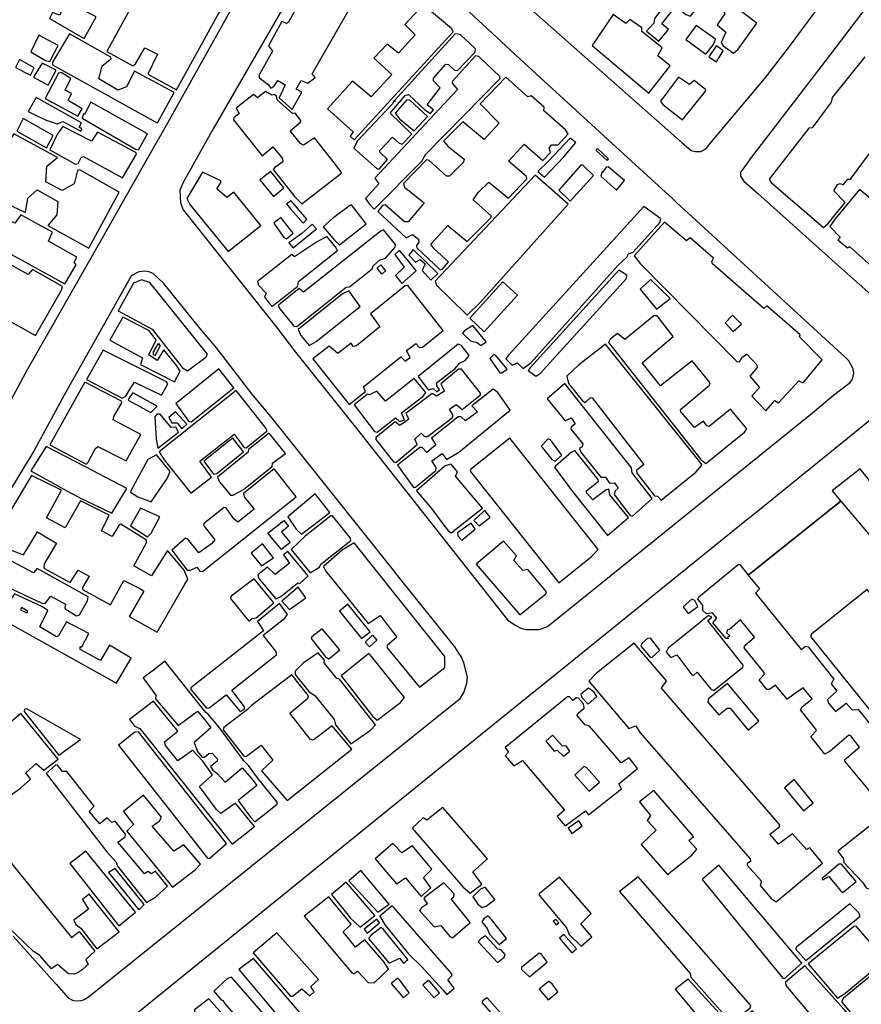
# Model space of a CAD drawing. Extents: x 178295 to 179263, y 1675383 to 1677047.
# Drawn here: x 178386 to 178561, y 1675590 to 1675795 of the extents above; entities that cross this region are included whole.
import ezdxf

# ---------------------------------------------------------------- set-up
doc = ezdxf.new("R2010")
doc.units = 0
doc.header["$MEASUREMENT"] = 0
doc.layers.add('V-EDIFICACAO', color=2, linetype='CONTINUOUS')
doc.layers.add('V-QUADRA', color=7, linetype='CONTINUOUS')

msp = doc.modelspace()

# ---------------------------------------------------------------- linework, layer by layer
at = {"layer": 'V-EDIFICACAO'}
for points in [[(178420.17, 1675797.01), (178416.75, 1675798.73), (178418.6, 1675802.25), (178413.02, 1675805.34), (178403.69, 1675788.26), (178409.15, 1675785.29), (178409.7, 1675785.68), (178411.64, 1675789.06), (178414.29, 1675787.75), (178412.22, 1675783.57), (178418.22, 1675780.31), (178427.51, 1675797.01), (178427.13, 1675797.49), (178422.24, 1675800.17), (178421.92, 1675800.07), (178420.17, 1675797.01)], [(178517.89, 1675795.16), (178517.8, 1675794.2), (178516.23, 1675792.54), (178518.85, 1675790.43), (178520.83, 1675792.89), (178519.43, 1675794.01), (178522.33, 1675797.74), (178524.47, 1675795.99), (178525.43, 1675795.67), (178527.98, 1675798.86), (178528.4, 1675799.85), (178524.98, 1675802.66), (178523.93, 1675803.08), (178517.89, 1675795.16)], [(178395.46, 1675798.77), (178393.83, 1675795.86), (178392.36, 1675796.43), (178391.75, 1675795.16), (178399, 1675791.01), (178401.46, 1675795.48), (178400.34, 1675796.09)], [(178532.36, 1675799.47), (178531.24, 1675797.62), (178532.23, 1675796.95), (178532.58, 1675796.15), (178530.98, 1675793.85), (178532.8, 1675792.28), (178531.81, 1675790.15), (178532.23, 1675789.44), (178534.4, 1675787.91), (178535.33, 1675788.74), (178539.25, 1675794.2), (178532.36, 1675799.47)], [(178458.86, 1675778.84), (178454.97, 1675782.07), (178449.73, 1675776.32), (178455.06, 1675771.5), (178454.42, 1675770.6), (178455.31, 1675769.88), (178475.91, 1675792.38), (178475.66, 1675792.99), (178469.65, 1675798.03), (178465.85, 1675793.91), (178468.03, 1675791.77), (178464.51, 1675787.91), (178462.18, 1675789.83), (178459.41, 1675786.86), (178463.14, 1675783.5), (178458.86, 1675778.84)], [(178515.24, 1675792.41), (178515.28, 1675793.21), (178512.79, 1675794.93), (178511.96, 1675794.14), (178509.27, 1675795.99), (178504.93, 1675789.51), (178516.74, 1675779.58), (178521.15, 1675785.29), (178518.63, 1675787.37), (178519.49, 1675789.03), (178515.24, 1675792.41)], [(178526.61, 1675793.72), (178524.47, 1675790.78), (178528.59, 1675787.75), (178530.22, 1675789.76), (178530.66, 1675790.85), (178526.61, 1675793.72)], [(178387.86, 1675788.23), (178390.89, 1675786.38), (178391.79, 1675786.19), (178393.57, 1675789.51), (178389.52, 1675791.65)], [(178414.08, 1675773.5), (178414.29, 1675773.38), (178417.74, 1675779.71), (178409.47, 1675784.14), (178407.78, 1675780.92), (178406.03, 1675780.22), (178402.03, 1675782.55), (178402.7, 1675785.26), (178404.62, 1675786.76), (178404.56, 1675787.08), (178395.9, 1675791.97), (178392.39, 1675786.06), (178392.39, 1675785.52)], [(178455.89, 1675769.58), (178455.22, 1675768.15), (178460.11, 1675763.84), (178460.59, 1675763.84), (178462.25, 1675765.75), (178460.65, 1675767.25), (178460.65, 1675767.61), (178463.3, 1675770.41), (178464.67, 1675769.14), (178465.28, 1675768.98), (178467.29, 1675771.02), (178462.82, 1675775.4), (178465.95, 1675779.13), (178466.62, 1675779.32), (178470.04, 1675776.13), (178471.18, 1675775.36), (178471.82, 1675776.12), (178470.48, 1675777.15), (178473.23, 1675780.7), (178471.82, 1675782.16), (178471.82, 1675782.74), (178474.41, 1675785.64), (178474.95, 1675785.55), (178476.23, 1675784.37), (178476.81, 1675784.3), (178480.51, 1675788.1), (178480.57, 1675788.84), (178477.38, 1675791.81), (178476.33, 1675791.97), (178463.75, 1675778.11), (178463.84, 1675777.85), (178463.56, 1675777.98), (178463.33, 1675777.41), (178455.89, 1675769.58)], [(178531.05, 1675789.35), (178530.85, 1675789.52), (178529.26, 1675787.18), (178530.82, 1675786.12), (178532.26, 1675788.42), (178531.05, 1675789.35)], [(178385.46, 1675786.6), (178384.67, 1675784.97), (178387.8, 1675783.31), (178388.53, 1675784.88), (178385.46, 1675786.6)], [(178459.57, 1675761.83), (178460.4, 1675760.65), (178457.68, 1675757.64), (178458.38, 1675756.53), (178459.44, 1675755.43), (178469.37, 1675765.4), (178470.23, 1675766.84), (178485.74, 1675782.67), (178485.68, 1675783.06), (178481.27, 1675787.24), (178480.6, 1675787.34), (178475.78, 1675782.07), (178475.69, 1675781.65), (178476.84, 1675780.34), (178459.57, 1675761.83)], [(178390.19, 1675785.84), (178388.4, 1675782.93), (178391.5, 1675781.27), (178393.13, 1675784.37), (178390.19, 1675785.84)], [(178393.61, 1675783.79), (178390.86, 1675778.49), (178397.69, 1675774.79), (178398.59, 1675776.29), (178395.65, 1675778.05), (178396.32, 1675779.51), (178395.04, 1675780.22), (178396.19, 1675782.67), (178394.21, 1675783.86), (178393.61, 1675783.79)], [(178477.92, 1675773.64), (178473.93, 1675769.58), (178474.89, 1675768.47), (178478.21, 1675765.82), (178478.05, 1675765.18), (178475.18, 1675762.27), (178474.57, 1675762.31), (178470.93, 1675765.56), (178470.39, 1675765.66), (178465.6, 1675760.74), (178465.79, 1675760.01), (178469.88, 1675756.69), (178466.56, 1675752.79), (178465.76, 1675752.76), (178461.77, 1675756.27), (178461.16, 1675756.14), (178460.24, 1675754.9), (178466.14, 1675749.44), (178467.45, 1675750.11), (178468.73, 1675749.15), (178468.79, 1675748.51), (178468.25, 1675747.84), (178468.38, 1675747.33), (178473.23, 1675742.74), (178473.71, 1675742.86), (178474.95, 1675744.43), (178471.95, 1675747.11), (178471.25, 1675748.13), (178474.79, 1675751.99), (178478.88, 1675748.64), (178483.83, 1675753.69), (178483.83, 1675754.04), (178480.09, 1675757.33), (178481.18, 1675758.92), (178483.38, 1675761.03), (178487.47, 1675757.71), (178491.27, 1675761.73), (178491.2, 1675762.18), (178487.44, 1675765.43), (178490.76, 1675768.98), (178494.61, 1675765.57), (178496.25, 1675767.19), (178495.96, 1675768.15), (178496.44, 1675768.82), (178497.84, 1675768.82), (178499.89, 1675771.09), (178499.38, 1675771.92), (178494.84, 1675775.87), (178494.91, 1675776.67), (178492.23, 1675779), (178491.52, 1675778.81), (178486.93, 1675782.9), (178481.53, 1675777.34), (178485.55, 1675773.35), (178482.42, 1675769.94), (178477.92, 1675773.64)], [(178522.91, 1675782.93), (178519.2, 1675777.95), (178519.65, 1675777.22), (178523.77, 1675774.05), (178528.62, 1675780.06), (178528.56, 1675780.38), (178526.19, 1675782.2), (178525.24, 1675781.37), (178522.91, 1675782.93)], [(178388.94, 1675778.68), (178387.33, 1675775.76), (178391.06, 1675773.99), (178393.35, 1675773.19), (178394.5, 1675773.67), (178398.27, 1675771.64), (178398.47, 1675772.14), (178397.95, 1675772.52), (178398.39, 1675773.38), (178388.94, 1675778.68)], [(178451.16, 1675764.97), (178446.99, 1675770.29), (178444.72, 1675768.75), (178444.11, 1675769.11), (178441.94, 1675771.76), (178444.11, 1675773.51), (178444.18, 1675773.86), (178442.96, 1675775.4), (178442.39, 1675775.33), (178439.2, 1675778.17), (178439.07, 1675778.94), (178438.62, 1675779.32), (178438.11, 1675779.16), (178436.8, 1675779.93), (178435.14, 1675778.62), (178434.28, 1675779.32), (178430.67, 1675776.48), (178431.31, 1675775.33), (178430.16, 1675774.41), (178430.1, 1675774.02), (178436.07, 1675766.55), (178438.33, 1675768.37), (178440.35, 1675765.98), (178440.38, 1675765.27), (178438.65, 1675764.03), (178438.38, 1675763.67), (178442.93, 1675757.96), (178444.4, 1675756.49), (178452.7, 1675763.01)], [(178466.88, 1675778.11), (178466.27, 1675778.17), (178463.81, 1675775.43), (178464.77, 1675774.21), (178467.83, 1675771.72), (178470.55, 1675774.69), (178466.88, 1675778.11)], [(178400.37, 1675777.69), (178399.03, 1675775.11), (178398.84, 1675775.27), (178398.59, 1675774.34), (178409.66, 1675767.92), (178410.34, 1675767.8), (178412.19, 1675771.12), (178400.37, 1675777.69)], [(178386.29, 1675774.28), (178384.95, 1675771.69), (178391.12, 1675768.21), (178392.49, 1675770.73), (178386.29, 1675774.28)], [(178400.5, 1675769.58), (178394.53, 1675772.65), (178393.41, 1675771.12), (178391.82, 1675767.77), (178397.18, 1675764.8), (178397.72, 1675764.89), (178398.36, 1675766.17), (178398.81, 1675766.39), (178406.95, 1675761.95), (178409.86, 1675766.87), (178409.76, 1675767.19), (178401.78, 1675771.47), (178400.5, 1675769.58)], [(178384.32, 1675771.09), (178382.29, 1675767.88), (178377.64, 1675759.46), (178382.64, 1675756.67), (178386.74, 1675754.71), (178387.25, 1675757.68), (178389.17, 1675759.43), (178393.51, 1675757.01), (178393.29, 1675754.2), (178391.37, 1675751.99), (178399.96, 1675747.24), (178406.31, 1675758.92), (178398.04, 1675763.61), (178397.56, 1675763.49), (178396.86, 1675760.71), (178394.4, 1675759.3), (178390.99, 1675761.12), (178391.18, 1675764.38), (178393.41, 1675766.14), (178384.32, 1675771.09)], [(178495.74, 1675765.34), (178493.56, 1675763.24), (178494.97, 1675762.09), (178499.02, 1675766.34), (178501.51, 1675769.27), (178500.3, 1675770.22), (178495.74, 1675765.34)], [(178505.67, 1675767.68), (178508.01, 1675765.53), (178508.34, 1675765.92), (178506.04, 1675768.08), (178505.67, 1675767.68)], [(178502.95, 1675764.6), (178502.54, 1675764.54), (178497.97, 1675759.37), (178500.33, 1675757.07), (178505.19, 1675762.43), (178502.95, 1675764.6)], [(178508.25, 1675764.25), (178507.81, 1675764.16), (178507.14, 1675763.1), (178506.98, 1675763.26), (178506.69, 1675762.31), (178510.01, 1675759.34), (178511.64, 1675761.35), (178508.25, 1675764.25)], [(178430.16, 1675758.95), (178428.72, 1675757.8), (178426.65, 1675759.62), (178427.54, 1675761), (178427.45, 1675761.28), (178423.62, 1675763.14), (178420.39, 1675757.61), (178421.03, 1675756.37), (178429.01, 1675746.57), (178435.81, 1675751.96), (178430.16, 1675758.95)], [(178437.92, 1675763.26), (178435.62, 1675761.51), (178438.49, 1675758.03), (178440.6, 1675759.82), (178437.92, 1675763.26)], [(178478.68, 1675733.42), (178478.82, 1675733.28), (178481.66, 1675736.03), (178499.92, 1675756.43), (178493.06, 1675762.5), (178472.21, 1675740.37), (178472.46, 1675739.57)], [(178360.15, 1675756.81), (178359.89, 1675757.26), (178360.47, 1675758.28), (178354.88, 1675761.41), (178349.23, 1675751.67), (178354.62, 1675748.61), (178355.17, 1675749.47), (178363.75, 1675744.97), (178365.67, 1675748.35), (178367.71, 1675747.11), (178365.83, 1675743.66), (178382.69, 1675734.21), (178382.78, 1675734.14), (178382.24, 1675732.71), (178388.82, 1675729.04), (178394.28, 1675738.52), (178394.44, 1675739.26), (178388.21, 1675742.83), (178387.28, 1675741.78), (178360.15, 1675756.81)], [(178560.66, 1675759.52), (178555.56, 1675753.41), (178554.46, 1675751.77), (178556.67, 1675749.58), (178556.18, 1675748.99), (178558.14, 1675747.34), (178558.6, 1675747.6), (178564.6, 1675742.18), (178564.35, 1675741.73), (178566.95, 1675739.48), (178567.49, 1675739.87), (178570.04, 1675737.56), (178572.17, 1675739.31), (178572.9, 1675738.64), (178575.89, 1675740.9), (178577.46, 1675742.31), (178577.02, 1675742.82), (178579.03, 1675744.45), (178577.54, 1675746.37), (178573.92, 1675750.46), (178572.77, 1675749.57), (178569.73, 1675751.91), (178566.69, 1675754.6)], [(178441.17, 1675756.48), (178442.03, 1675755.48), (178444.63, 1675752.46), (178445.41, 1675753.3), (178442.16, 1675757.14), (178441.17, 1675756.48)], [(178450.75, 1675753.46), (178448.82, 1675751.75), (178451.23, 1675748.86), (178452.25, 1675747.97), (178457.78, 1675752.34), (178454.76, 1675756.3), (178454.3, 1675756.11), (178450.75, 1675753.46)], [(178487.56, 1675725.02), (178486.88, 1675724.2), (178488.26, 1675722.84), (178489.29, 1675723.39), (178490.55, 1675722.15), (178492.19, 1675723.45), (178510.36, 1675743.69), (178512.18, 1675745.38), (178512.5, 1675746.06), (178513.49, 1675746.41), (178519.01, 1675752.6), (178519.27, 1675753.37), (178515.72, 1675755.95), (178487.56, 1675725.02)], [(178385.75, 1675754.23), (178384.54, 1675752.47), (178381.25, 1675754.13), (178380.2, 1675752.86), (178376.72, 1675754.9), (178374.67, 1675750.97), (178394.95, 1675739.83), (178397.28, 1675743.79), (178396.89, 1675744.36), (178397.47, 1675745.38), (178391.56, 1675748.71), (178392.36, 1675750.59), (178385.75, 1675754.23)], [(178439.96, 1675753.65), (178438.53, 1675752.47), (178440.6, 1675749.47), (178441.18, 1675749.18), (178442.55, 1675750.4), (178439.96, 1675753.65)], [(178441.69, 1675748.41), (178442.59, 1675747.33), (178447.45, 1675751.33), (178446.54, 1675752.25), (178444.4, 1675750.34), (178441.69, 1675748.41)], [(178538.68, 1675736.41), (178530.03, 1675744.01), (178529.9, 1675744.49), (178530.22, 1675745.16), (178525.36, 1675749.41), (178524.6, 1675748.77), (178520.03, 1675752.66), (178513.65, 1675745.64), (178514.92, 1675744.04), (178535.07, 1675723.61), (178535.61, 1675723.55), (178536.22, 1675724.51), (178537.18, 1675725.14), (178539.28, 1675722.91), (178539.35, 1675722.4), (178537.82, 1675720.55), (178539.8, 1675718.25), (178538.23, 1675716.4), (178541.1, 1675713.33), (178542.99, 1675715.5), (178543.75, 1675714.99), (178548.03, 1675719.59), (178548.93, 1675719.21), (178552.89, 1675723.96), (178548.13, 1675728.75), (178548.32, 1675729.2), (178541.33, 1675735.26), (178540.75, 1675734.72), (178538.68, 1675736.41)], [(178442.87, 1675745.48), (178442.26, 1675745.96), (178435.11, 1675740.34), (178435.3, 1675739.57), (178436.93, 1675737.88), (178436.61, 1675737.05), (178438.08, 1675735.1), (178443.54, 1675739.38), (178443.7, 1675740.31), (178451.84, 1675746.79), (178451.41, 1675747.52), (178449.61, 1675749.67), (178447.44, 1675748.51), (178442.87, 1675745.48)], [(178444.72, 1675738.07), (178443.83, 1675738.87), (178439.52, 1675735.39), (178439.58, 1675734.91), (178442.71, 1675731.02), (178443.31, 1675730.92), (178453.59, 1675739.13), (178454.33, 1675739.22), (178459.02, 1675742.93), (178459.28, 1675743.6), (178460.59, 1675744.75), (178461.8, 1675745.16), (178463.84, 1675747.49), (178463.91, 1675748.03), (178461.4, 1675751.1), (178460.94, 1675750.91), (178444.72, 1675738.07)], [(178464.61, 1675746.68), (178463.76, 1675745.93), (178465.73, 1675743.31), (178463.91, 1675741.59), (178465.25, 1675739.87), (178468.22, 1675742.51), (178466.43, 1675744.84), (178464.73, 1675746.75), (178464.61, 1675746.68)], [(178467.58, 1675746.96), (178466.65, 1675745.83), (178468.07, 1675744.32), (178469.06, 1675744.89), (178470.12, 1675744.03), (178469.45, 1675742.6), (178471.27, 1675740.57), (178472.72, 1675741.98), (178467.58, 1675746.96)], [(178460.08, 1675743.13), (178460.87, 1675743.77), (178461.84, 1675742.57), (178461.08, 1675741.88), (178460.08, 1675743.13)], [(178491.97, 1675722.33), (178491.57, 1675721.75), (178493.18, 1675720.55), (178494.05, 1675721.12), (178512.05, 1675740.95), (178512.12, 1675741.62), (178510.49, 1675742.7), (178491.97, 1675722.33)], [(178419.5, 1675722.33), (178420.55, 1675721.7), (178424.35, 1675724.57), (178424.67, 1675725.18), (178412.67, 1675740.12), (178410.91, 1675740.69), (178409.28, 1675739.99), (178406.06, 1675734.18), (178413.18, 1675730.35)], [(178458.7, 1675733.6), (178460.62, 1675730.86), (178455.77, 1675726.9), (178455.1, 1675726.77), (178454.68, 1675727.47), (178451.87, 1675725.3), (178450.05, 1675726.84), (178446.67, 1675724.22), (178454.27, 1675714.7), (178457.65, 1675717.39), (178457.2, 1675718.38), (178465.02, 1675724.63), (178465.95, 1675723.68), (178466.97, 1675724.47), (178466.21, 1675725.91), (178468.15, 1675727.41), (178468.92, 1675726.55), (178469.56, 1675726.61), (178473.84, 1675730.09), (178466.46, 1675739.51), (178465.92, 1675739.41), (178458.7, 1675733.6)], [(178479.42, 1675732.68), (178482.42, 1675729.8), (178489.35, 1675737.47), (178486.29, 1675740.24), (178479.42, 1675732.68)], [(178517.1, 1675740.76), (178514.92, 1675738.71), (178518.34, 1675734.53), (178521.15, 1675736.8), (178517.1, 1675740.76)], [(178452.86, 1675737.72), (178443.6, 1675730.32), (178444.18, 1675729.07), (178445.9, 1675726.96), (178447.34, 1675727.79), (178456.56, 1675735.1), (178454.14, 1675738.36), (178452.86, 1675737.72)], [(178511.76, 1675728.21), (178510.23, 1675729.45), (178508.7, 1675728.3), (178508.35, 1675727.63), (178527.6, 1675703.24), (178528.59, 1675702.38), (178536.7, 1675708.89), (178537.15, 1675709.63), (178533.76, 1675713.68), (178529.29, 1675710.11), (178528.81, 1675710.2), (178528.11, 1675711.19), (178526.23, 1675709.85), (178523.42, 1675713.14), (178523.35, 1675713.65), (178529.36, 1675718.69), (178529.55, 1675719.17), (178525.75, 1675723.77), (178519.2, 1675718.57), (178515.31, 1675723.39), (178521.82, 1675728.85), (178518.5, 1675733.13), (178517.77, 1675733.13), (178511.76, 1675728.21)], [(178534.21, 1675733.32), (178532.64, 1675731.69), (178534.3, 1675729.87), (178536.03, 1675731.43), (178534.21, 1675733.32)], [(178419.0158, 1675721.6429), (178418.33, 1675722.74), (178415.62, 1675726.04), (178414.23, 1675723.82), (178412.45, 1675725.02), (178413.97, 1675728.13), (178412.49, 1675730.11), (178407.02, 1675732.85), (178404.31, 1675728.08), (178411.15, 1675724.38), (178410.72, 1675722.98), (178417.8, 1675719.37)], [(178480.06, 1675731.15), (178478.31, 1675730.03), (178477.89, 1675729.58), (178479.52, 1675727.95), (178480.96, 1675727.63), (178481.72, 1675726.97), (178482.82, 1675727.77), (178480.06, 1675731.15)], [(178413.4, 1675725.65), (178413.4, 1675725.08), (178413.81, 1675724.86), (178414.93, 1675726.96), (178414.55, 1675727.12), (178414.74, 1675727.28), (178414.33, 1675727.35), (178413.4, 1675725.65)], [(178468.63, 1675720.48), (178470.71, 1675717.74), (178471.79, 1675718.02), (178472.5, 1675717.29), (178473.1, 1675717.83), (178472.56, 1675718.44), (178472.46, 1675719.17), (178476.33, 1675722.17), (178477.28, 1675723.32), (178478.4, 1675723.87), (178479.26, 1675724.92), (178477.64, 1675727), (178476.96, 1675727.25), (178468.63, 1675720.48)], [(178503.66, 1675724.16), (178502.12, 1675722.97), (178499.6, 1675720.58), (178499.98, 1675719.08), (178502.92, 1675715.41), (178503.46, 1675715.12), (178504.55, 1675716.11), (178504.9, 1675716.04), (178515.72, 1675702.19), (178514.16, 1675700.94), (178514.22, 1675700.34), (178517.93, 1675695.64), (178518.56, 1675695.55), (178519.3, 1675694.75), (178526.51, 1675700.56), (178527.89, 1675702.06), (178507.68, 1675727.28)], [(178408.37, 1675717.56), (178409.44, 1675719.33), (178415.09, 1675716.64), (178416.43, 1675718.95), (178416.18, 1675719.4), (178402.93, 1675726.01), (178399.45, 1675719.88), (178406.89, 1675715.98), (178407.69, 1675716.43)], [(178484.82, 1675724.92), (178484.4, 1675725.11), (178483.57, 1675724.28), (178485.68, 1675721.28), (178486.06, 1675721.25), (178487.18, 1675722.05), (178484.82, 1675724.92)], [(178418.09, 1675714.9), (178420.81, 1675711.13), (178421.29, 1675711.06), (178430.16, 1675718.12), (178427.03, 1675722.11), (178420.08, 1675716.5)], [(178477.06, 1675722.01), (178473.33, 1675719.01), (178474.09, 1675717.45), (178472.46, 1675716.4), (178471.54, 1675716.97), (178466.05, 1675712.79), (178466.68, 1675711.64), (178464.8, 1675710.27), (178463.81, 1675711.03), (178459.82, 1675707.81), (178459.82, 1675707.36), (178463.52, 1675702.7), (178464, 1675702.57), (178468.44, 1675706.31), (178467.93, 1675707.42), (178469.24, 1675708.67), (178469.97, 1675708.03), (178470.61, 1675708), (178475.72, 1675711.89), (178475.91, 1675712.37), (178475.15, 1675713.71), (178476.55, 1675714.67), (178477.79, 1675713.62), (178481.66, 1675716.68), (178481.66, 1675717.07), (178477.64, 1675722.05), (178477.06, 1675722.01)], [(178399.1, 1675719.3), (178391.82, 1675706.28), (178399.38, 1675702.22), (178399.81, 1675702.64), (178401.3, 1675705.45), (178401.84, 1675705.89), (178407.75, 1675702.92), (178410.81, 1675708.45), (178405.04, 1675711.48), (178405.16, 1675712.15), (178406.86, 1675714.99), (178406.79, 1675715.34), (178399.1, 1675719.3)], [(178460.01, 1675717.45), (178458.48, 1675716.68), (178458.06, 1675716.84), (178455.29, 1675714.58), (178459.5, 1675709.05), (178460.08, 1675708.93), (178463.91, 1675711.86), (178464.77, 1675711.1), (178465.76, 1675711.51), (178465.18, 1675712.95), (178469.59, 1675716.33), (178470.23, 1675717.16), (178467.83, 1675720.07), (178461.8, 1675715.34), (178460.01, 1675717.45)], [(178499.44, 1675718.79), (178499.21, 1675719.05), (178495.55, 1675715.85), (178499.28, 1675711.26), (178500.56, 1675711.89), (178501.36, 1675710.65), (178500.53, 1675709.95), (178500.46, 1675709.53), (178502.95, 1675706.47), (178502.86, 1675705.86), (178502.25, 1675705.51), (178502.57, 1675704.74), (178506.72, 1675699.51), (178507.71, 1675699.51), (178508.51, 1675698.26), (178509.59, 1675698.36), (178510.36, 1675697.21), (178509.72, 1675696.7), (178509.47, 1675695.9), (178512.85, 1675691.53), (178513.33, 1675691.4), (178517.42, 1675695.1), (178513.23, 1675700.43), (178513.11, 1675701.45), (178499.44, 1675718.79)], [(178409.1527, 1675717.1137), (178408.46, 1675716.18), (178408.13, 1675715.58), (178412.89, 1675712.99), (178414.17, 1675714.34), (178410, 1675716.64), (178409.1527, 1675717.1137)], [(178414.65, 1675704.81), (178415.63, 1675703.11), (178421.25, 1675696.19), (178425.5, 1675699.54), (178423.11, 1675702.86), (178430.29, 1675708.51), (178432.33, 1675705.73), (178432.75, 1675705.64), (178437.12, 1675709.15), (178436.74, 1675709.98), (178430.67, 1675717.58), (178414.65, 1675704.81)], [(178478.47, 1675711.26), (178477.57, 1675712.12), (178476.96, 1675712.09), (178471.43, 1675707.62), (178472.34, 1675706.24), (178470.45, 1675704.68), (178469.46, 1675705.73), (178468.98, 1675705.73), (178464.29, 1675702.03), (178467.67, 1675697.4), (178468.09, 1675697.43), (178472.34, 1675700.91), (178472.4, 1675701.55), (178471.51, 1675702.96), (178473.61, 1675704.46), (178474.57, 1675703.18), (178477.09, 1675704.71), (178487.79, 1675713.49), (178485.23, 1675717.16), (178484.24, 1675717.9), (178479.84, 1675714.37), (178480.97, 1675713.11), (178478.47, 1675711.26)], [(178414.8, 1675712.66), (178414.13, 1675712.66), (178413.69, 1675712.09), (178413.97, 1675707.42), (178414.36, 1675705.6), (178418.64, 1675708.93), (178418.06, 1675709.98), (178417.1, 1675709.88), (178414.8, 1675712.66)], [(178418.03, 1675713.14), (178416.62, 1675711.93), (178417.26, 1675710.84), (178418.38, 1675710.84), (178419.31, 1675709.63), (178420.36, 1675710.55), (178418.03, 1675713.14)], [(178426.81, 1675699.51), (178427.22, 1675698.55), (178429.52, 1675695.74), (178430.07, 1675695.77), (178432.2, 1675696.95), (178438.17, 1675701.77), (178438.27, 1675702.41), (178440.95, 1675704.46), (178437.54, 1675708.73), (178433.23, 1675705.32), (178433.16, 1675704.74), (178426.81, 1675699.51)], [(178429.39, 1675707.27), (178423.9, 1675702.89), (178425.95, 1675700.18), (178426.62, 1675700.31), (178432.17, 1675704.77), (178429.93, 1675707.71), (178429.39, 1675707.27)], [(178487.72, 1675707.68), (178479.55, 1675701.14), (178479.49, 1675700.75), (178497.94, 1675677.48), (178504.74, 1675682.91), (178506.18, 1675684.41), (178487.72, 1675707.68)], [(178496.25, 1675707.3), (178495.77, 1675707.49), (178494.27, 1675706.02), (178496.5, 1675703.21), (178497.21, 1675702.89), (178498.61, 1675704.1), (178496.25, 1675707.3)], [(178497.63, 1675700.87), (178499.86, 1675697.83), (178500.57, 1675696.87), (178501.39, 1675695.83), (178508.09, 1675687.34), (178512.5, 1675691.08), (178508.6, 1675695.87), (178508.42, 1675697), (178507.81, 1675696.86), (178505.06, 1675694.81), (178503.75, 1675696.25), (178503.72, 1675696.67), (178506.21, 1675698.68), (178506.18, 1675699.06), (178501.3, 1675705.09), (178500.56, 1675704.68), (178497.27, 1675701.84), (178497.05, 1675701.53)], [(178408.61, 1675696.41), (178410.14, 1675695.42), (178412.98, 1675694.4), (178416.27, 1675699.25), (178416.88, 1675700.69), (178414.07, 1675704.17), (178412.28, 1675703.21), (178408.74, 1675696.65)], [(178471.39, 1675692.99), (178473.6, 1675690.1), (178474.95, 1675688.27), (178475.53, 1675687.89), (178482.08, 1675693.04), (178476.39, 1675699.73), (178476.84, 1675700.62), (178475.5, 1675702.22), (178474.25, 1675701.9), (178468.31, 1675696.67)], [(178430.99, 1675690.15), (178430.19, 1675690.82), (178428.6, 1675693.12), (178428.18, 1675693.22), (178423.87, 1675689.8), (178423.97, 1675689.29), (178426.23, 1675686.45), (178425.56, 1675685.59), (178422.88, 1675683.77), (178420.62, 1675686.61), (178420.14, 1675686.77), (178417.26, 1675684.33), (178420.49, 1675680.16), (178421.16, 1675680.1), (178422.47, 1675680.77), (178423.11, 1675679.94), (178423.65, 1675679.87), (178443.16, 1675695.45), (178438.59, 1675701.29), (178432.17, 1675696.15), (178432.36, 1675695.42), (178434.41, 1675692.87), (178430.99, 1675690.15)], [(178441.46, 1675691.27), (178443.22, 1675688.65), (178444.27, 1675687.63), (178450.21, 1675692.13), (178447.18, 1675696.03), (178441.46, 1675691.27)], [(178410.72, 1675693.06), (178408.64, 1675689.35), (178412.19, 1675687.06), (178412.95, 1675687.85), (178414.77, 1675691.27), (178410.72, 1675693.06)], [(178483.23, 1675690.85), (178483.64, 1675691.17), (178482.52, 1675692.54), (178482.2, 1675692.29), (178480.27, 1675690.5), (178481.38, 1675689.41)], [(178437.28, 1675687.84), (178440.6, 1675690.51), (178441.6, 1675689.31), (178440.16, 1675688.08), (178441.91, 1675685.92), (178440.12, 1675684.45), (178437.28, 1675687.84)], [(178445.04, 1675687.25), (178442.17, 1675684.44), (178446.09, 1675679.55), (178448.07, 1675680.73), (178448.3, 1675681.37), (178454.62, 1675686.32), (178454.55, 1675686.8), (178450.79, 1675691.46), (178450.43, 1675691.49), (178445.04, 1675687.25)], [(178476.84, 1675687.95), (178476.93, 1675687.31), (178477.76, 1675686.39), (178480.54, 1675688.68), (178479.68, 1675689.9), (178476.84, 1675687.95)], [(178455.26, 1675685.81), (178452.8, 1675684.28), (178448.87, 1675680.93), (178449.32, 1675680), (178458.2, 1675669.01), (178460.71, 1675670.71), (178464.16, 1675666.14), (178462.15, 1675664.45), (178462.15, 1675663.94), (178468.89, 1675655.74), (178474.16, 1675659.85), (178474.19, 1675662.12), (178455.26, 1675685.81)], [(178488.59, 1675682.14), (178489.16, 1675683.13), (178486.45, 1675686.19), (178480.76, 1675681.37), (178489.8, 1675670.84), (178495.23, 1675675.18), (178495.42, 1675675.63), (178491.52, 1675680.29), (178490.44, 1675680.06), (178488.59, 1675682.14)], [(178388.43, 1675679.55), (178378.86, 1675684.57), (178376.17, 1675680.16), (178379.27, 1675678.21), (178381.41, 1675677.38), (178390.16, 1675673.26), (178390.83, 1675673.2), (178392.01, 1675674.73), (178395.11, 1675673.04), (178394.95, 1675672.11), (178397.4, 1675670.61), (178398.01, 1675670.84), (178399.67, 1675673.74), (178399.83, 1675674.6), (178389.2, 1675680.51), (178388.43, 1675679.55)], [(178436.18, 1675685.6), (178433.82, 1675683.67), (178435.97, 1675681.05), (178438.49, 1675682.72), (178436.18, 1675685.6)], [(178438.81, 1675679.23), (178437.18, 1675680.77), (178435.21, 1675679.14), (178435.37, 1675678.37), (178438.94, 1675674.13), (178439.99, 1675674.64), (178443.54, 1675677.51), (178443.92, 1675677.38), (178445.68, 1675678.98), (178441.45, 1675684.01), (178440.55, 1675683.33), (178441.81, 1675681.61), (178438.81, 1675679.23)], [(178384.44, 1675675.18), (178383.09, 1675673.27), (178382.05, 1675672.34), (178377.93, 1675674.8), (178379.27, 1675677.45), (178375.18, 1675679.83), (178372.63, 1675674.99), (178405.71, 1675656.57), (178408.77, 1675661.77), (178404.27, 1675664.48), (178402.39, 1675661.32), (178398.11, 1675663.59), (178398.17, 1675664.13), (178398.49, 1675664.13), (178399.93, 1675666.94), (178395.3, 1675669.37), (178393.61, 1675666.46), (178393.22, 1675666.24), (178389.71, 1675668.32), (178391.4, 1675671.7), (178390.32, 1675672.5), (178384.44, 1675675.18)], [(178429.65, 1675674.7), (178429.46, 1675674.25), (178433.32, 1675669.53), (178434.02, 1675670.04), (178434.85, 1675670.17), (178438.53, 1675673.33), (178434.41, 1675678.31), (178429.65, 1675674.7)], [(178443.6, 1675676.58), (178440.21, 1675673.64), (178441.78, 1675671.92), (178445.2, 1675674.38), (178443.6, 1675676.58)], [(178562.24, 1675676.07), (178550.68, 1675666.78), (178550.46, 1675666.27), (178579.8, 1675629.91), (178592.35, 1675640.25), (178562.8, 1675675.4)], [(178525.72, 1675674.06), (178523.86, 1675672.47), (178524.95, 1675671.09), (178526.93, 1675672.59), (178526.35, 1675673.81), (178525.72, 1675674.06)], [(178385.91, 1675672.37), (178385.72, 1675671.89), (178387, 1675671.25), (178387.22, 1675671.6), (178385.91, 1675672.37)], [(178421.22, 1675655.61), (178421.22, 1675655.23), (178424.48, 1675651.36), (178425.02, 1675651.43), (178428.56, 1675654.14), (178431.53, 1675650.63), (178432.4, 1675651.17), (178432.4, 1675651.62), (178429.78, 1675655.13), (178439.13, 1675662.57), (178438.94, 1675663.21), (178436.32, 1675666.59), (178440.82, 1675670.1), (178441.4, 1675670.9), (178439.72, 1675673.18), (178435.11, 1675669.46), (178436.35, 1675667.45), (178421.22, 1675655.61)], [(178453.98, 1675673.01), (178452.24, 1675671.57), (178456.81, 1675665.9), (178458.61, 1675667.27), (178453.98, 1675673.01)], [(178526.45, 1675668.45), (178520.77, 1675663.85), (178520.38, 1675663.05), (178521.34, 1675661.9), (178522.56, 1675662.47), (178525.68, 1675658.29), (178526.04, 1675658.19), (178526.83, 1675658.87), (178529.64, 1675655.35), (178530.31, 1675655.03), (178536.32, 1675659.89), (178536.44, 1675660.3), (178529.07, 1675669.62), (178529.9, 1675670.33), (178529.19, 1675670.66)], [(178448.61, 1675667.93), (178446.44, 1675666.24), (178446.35, 1675665.86), (178449.28, 1675662.06), (178449.99, 1675661.67), (178452.29, 1675663.53), (178448.61, 1675667.93)], [(178457.6, 1675665.13), (178459.09, 1675666.55), (178459.98, 1675665.52), (178458.49, 1675664.15), (178457.6, 1675665.13)], [(178516.46, 1675665.86), (178515.24, 1675664.87), (178515.05, 1675664.29), (178517.03, 1675661.96), (178517.35, 1675661.93), (178519.04, 1675663.43), (178517.06, 1675665.95), (178516.46, 1675665.86)], [(178519.36, 1675655.54), (178520.45, 1675657.05), (178513.68, 1675664.93), (178505.79, 1675658.67), (178504.23, 1675657.01), (178512.59, 1675647.12), (178514.03, 1675647.69), (178514.92, 1675646.22), (178537.85, 1675619.92), (178537.91, 1675619.4), (178537.27, 1675618.99), (178537.27, 1675618.64), (178540.21, 1675615.32), (178539.96, 1675614.39), (178542.25, 1675611.68), (178543.31, 1675610.98), (178552.95, 1675619.01), (178550.3, 1675622.21), (178549.63, 1675621.89), (178546.66, 1675625.18), (178543.75, 1675623.01), (178541.97, 1675625.06), (178543.95, 1675626.65), (178543.95, 1675627.1), (178519.36, 1675655.54)], [(178452.25, 1675657.43), (178451.68, 1675657.56), (178449.06, 1675660.84), (178449.13, 1675661.36), (178447.78, 1675662.92), (178444.62, 1675660.72), (178442.96, 1675659.06), (178443, 1675658.35), (178445.8, 1675654.81), (178447.15, 1675653.95), (178451.1, 1675649.03), (178451.36, 1675647.91), (178454.62, 1675643.89), (178458.64, 1675646.73), (178459.72, 1675647.91), (178452.25, 1675657.43)], [(178458.64, 1675662.47), (178458.35, 1675662.75), (178452.57, 1675658.07), (178459.09, 1675649.7), (178460.08, 1675648.84), (178464.96, 1675652.54), (178465.79, 1675653.57), (178458.64, 1675662.47)], [(178413.61, 1675659.44), (178411.29, 1675657.68), (178411.65, 1675657.19), (178413.91, 1675654.08), (178413.88, 1675653.34), (178418.6, 1675647.75), (178422.63, 1675650.76), (178424.4, 1675648.55), (178425.37, 1675647.24), (178421.92, 1675644.21), (178422.59, 1675642.3), (178423.55, 1675641.15), (178424.1, 1675641.11), (178424.96, 1675641.88), (178425.66, 1675641.98), (178426.75, 1675640.76), (178426.71, 1675640.28), (178425.34, 1675639.23), (178425.79, 1675638.43), (178426.66, 1675637.83), (178428.38, 1675635.95), (178431.95, 1675638.91), (178433.97, 1675636.64), (178435.01, 1675635.27), (178431.09, 1675632.08), (178433.64, 1675628.63), (178434.54, 1675627.69), (178439.2, 1675631.31), (178439.26, 1675631.73), (178435.15, 1675636.8), (178433.22, 1675639.43), (178432.24, 1675640.38), (178427.06, 1675647.47), (178424.77, 1675650.18), (178424.38, 1675650.46), (178415.83, 1675661.13)], [(178433.86, 1675651.94), (178433.05, 1675651.09), (178428.12, 1675647.34), (178427.93, 1675646.83), (178432.33, 1675641.31), (178432.81, 1675641.34), (178435.91, 1675643.64), (178438.3, 1675640.51), (178435.95, 1675638.32), (178441.3, 1675632.11), (178454.78, 1675642.81), (178450.69, 1675647.69), (178446.7, 1675644.69), (178446.12, 1675644.91), (178441.85, 1675650.34), (178445.65, 1675653.47), (178445.77, 1675653.92), (178442.26, 1675658.32), (178433.86, 1675651.94)], [(178504.13, 1675655.54), (178502.57, 1675654.27), (178502.76, 1675653.57), (178504.1, 1675652.22), (178505.89, 1675653.76), (178505.28, 1675654.75), (178504.13, 1675655.54)], [(178533.12, 1675656.47), (178529.2, 1675653.28), (178529.07, 1675652.64), (178531.3, 1675649.99), (178533.06, 1675651.39), (178533.7, 1675651.36), (178537.43, 1675646.8), (178539.67, 1675648.74), (178533.12, 1675656.47)], [(178504.36, 1675647.6), (178503.46, 1675647.85), (178501.8, 1675649.83), (178501.99, 1675650.34), (178503.27, 1675651.36), (178503.08, 1675652.26), (178502.06, 1675653.44), (178501.64, 1675653.53), (178500.88, 1675652.96), (178500.21, 1675653.69), (178499.79, 1675653.73), (178486.8, 1675643.19), (178487.44, 1675642.17), (178486.77, 1675641.4), (178488.55, 1675639.36), (178490.37, 1675640.48), (178499.12, 1675630.1), (178497.59, 1675628.76), (178499.28, 1675626.81), (178503.53, 1675629.94), (178504.13, 1675629.14), (178511, 1675634.54), (178510.49, 1675635.59), (178514.35, 1675638.75), (178512.63, 1675641.02), (178510.93, 1675639.93), (178504.36, 1675647.6)], [(178387.03, 1675651.23), (178386.55, 1675651.14), (178386.45, 1675650.69), (178393.7, 1675641.53), (178398.24, 1675644.85), (178387.03, 1675651.23)], [(178421.35, 1675642.42), (178418.54, 1675640.41), (178415.95, 1675643.6), (178415.76, 1675644.31), (178418.48, 1675646.55), (178413.46, 1675652.83), (178408.42, 1675649.03), (178409.5, 1675647.63), (178410.62, 1675647.15), (178429.84, 1675622.99), (178434.5, 1675626.72), (178430.54, 1675631.54), (178427.51, 1675629.4), (178426.55, 1675630.26), (178423.04, 1675635.05), (178425.72, 1675637.44), (178423.7, 1675640.28), (178421.6, 1675642.62), (178421.35, 1675642.42)], [(178410.3, 1675646.41), (178409.57, 1675646.35), (178406.15, 1675643.64), (178424.73, 1675620.11), (178425.15, 1675620.11), (178428.69, 1675623.17), (178410.3, 1675646.41)], [(178496.63, 1675645.74), (178495.26, 1675644.47), (178496.98, 1675642.42), (178497.65, 1675642.61), (178498.93, 1675641.34), (178500.24, 1675642.39), (178499.47, 1675643.51), (178498.71, 1675643.44), (178496.63, 1675645.74)], [(178406.03, 1675623.4), (178407.53, 1675624.51), (178407.59, 1675625.12), (178405.42, 1675627.77), (178404.72, 1675627.51), (178403.79, 1675628.47), (178402.26, 1675627.26), (178400.02, 1675629.81), (178401.08, 1675630.96), (178395.36, 1675638.18), (178394.44, 1675638.18), (178393.45, 1675639.45), (178393.09, 1675639.52), (178391.05, 1675637.73), (178403.69, 1675621.38), (178405.67, 1675619.28), (178405.93, 1675618.45), (178412, 1675610.85), (178413.88, 1675611.97), (178416.34, 1675614.26), (178413.85, 1675617.36), (178413.02, 1675616.79), (178412.25, 1675617.33), (178411.55, 1675616.85), (178406.03, 1675623.4)], [(178503.75, 1675639.01), (178503.21, 1675639.2), (178501.32, 1675637.41), (178504.29, 1675634.03), (178506.43, 1675635.94), (178503.75, 1675639.01)], [(178547.04, 1675636.52), (178545.03, 1675634.76), (178548.99, 1675629.97), (178551.03, 1675631.63), (178547.04, 1675636.52)], [(178413.18, 1675626.78), (178414.71, 1675627.86), (178415.12, 1675628.6), (178411.36, 1675633.2), (178407.17, 1675629.84), (178409.28, 1675627.1), (178407.88, 1675625.73), (178417.42, 1675614.04), (178422.12, 1675617.65), (178423.23, 1675618.83), (178419.79, 1675622.85), (178417.71, 1675621.51), (178413.18, 1675626.78)], [(178517.77, 1675634.22), (178514.8, 1675631.86), (178517.1, 1675628.98), (178516.39, 1675627.96), (178518.25, 1675625.92), (178515.15, 1675622.92), (178520.61, 1675616.66), (178525.68, 1675620.71), (178526.74, 1675621.93), (178525.08, 1675623.75), (178526.04, 1675624.61), (178517.77, 1675634.22)], [(178473.74, 1675630.64), (178470.45, 1675627.99), (178469.65, 1675628.47), (178467.39, 1675626.36), (178477.95, 1675614.1), (178479.46, 1675612.8), (178481.88, 1675614.68), (178480.03, 1675617.27), (178483.06, 1675619.92), (178473.74, 1675630.64)], [(178499.89, 1675626.36), (178500.65, 1675625.22), (178502.86, 1675626.84), (178502.15, 1675627.9), (178499.89, 1675626.36)], [(178564.7, 1675628.28), (178556.17, 1675621.51), (178557.32, 1675619.98), (178557.39, 1675619.18), (178561.31, 1675615.06), (178562.05, 1675613.88), (178562.75, 1675613.63), (178571.18, 1675603.73), (178569.07, 1675601.53), (178568.66, 1675601.43), (178568.88, 1675600.66), (178568.69, 1675599.83), (178580.57, 1675608.39), (178579.26, 1675610.37), (178564.7, 1675628.28)], [(178467.42, 1675622.69), (178465.25, 1675621.19), (178463.33, 1675623.11), (178459.66, 1675619.95), (178464.13, 1675614.74), (178465.98, 1675615.99), (178469.28, 1675612.11), (178471.25, 1675613.88), (178469.75, 1675616.08), (178471.47, 1675617.78), (178467.42, 1675622.69)], [(178399.29, 1675621.54), (178395.97, 1675618.99), (178406.18, 1675606), (178409.7, 1675608.8), (178399.29, 1675621.54)], [(178531.34, 1675618.61), (178527.89, 1675615.67), (178544.65, 1675595.04), (178545.06, 1675594.98), (178548.67, 1675598.17), (178531.34, 1675618.61)], [(178556.33, 1675618.83), (178552.85, 1675615.84), (178553.03, 1675615.55), (178554.26, 1675616.24), (178556.61, 1675613.41), (178557.2, 1675612.92), (178560, 1675615.22), (178556.91, 1675618.8), (178556.33, 1675618.83)], [(178405.42, 1675617.94), (178404.05, 1675617.11), (178410.4, 1675609.28), (178411.52, 1675610.43), (178405.42, 1675617.94)], [(178456.64, 1675617.54), (178454.2, 1675615.38), (178460.25, 1675608.81), (178462.58, 1675610.5), (178456.64, 1675617.54)], [(178498.1, 1675616.12), (178493.85, 1675612.67), (178493.85, 1675612.35), (178499.58, 1675605.58), (178500.11, 1675604.18), (178502.63, 1675601.75), (178504.84, 1675603.66), (178502.54, 1675606.38), (178504.71, 1675608.52), (178498.1, 1675616.12)], [(178514.51, 1675616.18), (178510.61, 1675613.15), (178525.33, 1675596.03), (178525.49, 1675595.27), (178532.1, 1675587.83), (178532.8, 1675587.99), (178534.43, 1675586.07), (178537.85, 1675588.88), (178538.04, 1675589.39), (178514.51, 1675616.18)], [(178453.59, 1675615.06), (178450.53, 1675612.48), (178454.49, 1675607.59), (178456.46, 1675605.76), (178456.62, 1675605.76), (178459.57, 1675608.15), (178453.59, 1675615.06)], [(178475.53, 1675611.58), (178476.04, 1675612.03), (178476.17, 1675612.64), (178473.96, 1675614.93), (178469.91, 1675611.84), (178469.85, 1675611.49), (178470.55, 1675610.53), (178469.33, 1675609.7), (178468.92, 1675609.17), (178471.98, 1675605.74), (178473.36, 1675606.03), (178475.21, 1675603.76), (178475.82, 1675603.44), (178479.49, 1675606.67), (178475.53, 1675611.58)], [(178482.62, 1675614.04), (178481.66, 1675613.63), (178480, 1675612), (178481.08, 1675610.47), (178481.98, 1675609.79), (178482.84, 1675610.05), (178484.63, 1675611.49), (178482.62, 1675614.04)], [(178399.99, 1675612.57), (178398.65, 1675611.49), (178399.86, 1675609.48), (178396.83, 1675607.14), (178397.21, 1675606.28), (178398.27, 1675605.52), (178401.62, 1675601.17), (178406.28, 1675604.75), (178399.99, 1675612.57)], [(178455.57, 1675601.53), (178453.02, 1675604.75), (178454.65, 1675606.35), (178449.99, 1675612), (178444.85, 1675607.97), (178454.81, 1675596.16), (178455.22, 1675596), (178455.99, 1675596.55), (178458.19, 1675594.15), (178459.45, 1675594.11), (178462.41, 1675596.96), (178461.54, 1675598.4), (178457.53, 1675603.04), (178455.57, 1675601.53)], [(178474.63, 1675591.63), (178475.66, 1675592.54), (178476.17, 1675592.97), (178474.83, 1675594.69), (178475.66, 1675595.62), (178475.66, 1675596), (178463.52, 1675609.86), (178463.21, 1675610.15), (178460.64, 1675608.01), (178461.78, 1675606.11), (178466.64, 1675600.13), (178469.33, 1675597.5), (178473.76, 1675592.6)], [(178547.55, 1675601.53), (178547.29, 1675601.21), (178549.48, 1675598.74), (178560.83, 1675607.97), (178560.52, 1675608.68), (178558.63, 1675610.56), (178547.55, 1675601.53)], [(178483.92, 1675607.27), (178483.22, 1675608.07), (178482.33, 1675607.43), (178481.88, 1675606.83), (178483.03, 1675605.42), (178483.51, 1675604.27), (178485.52, 1675602.09), (178487.05, 1675603.31), (178483.92, 1675607.27)], [(178459.98, 1675607.34), (178457.36, 1675605.25), (178457.96, 1675604.47), (178460.59, 1675606.59), (178459.98, 1675607.34)], [(178496.78, 1675606.93), (178497.44, 1675606.18), (178497.94, 1675606.63), (178497.31, 1675607.32), (178496.78, 1675606.93)], [(178559.46, 1675605.84), (178549.96, 1675598.03), (178556.05, 1675590.89), (178557.61, 1675591.85), (178567.76, 1675600.31), (178567.73, 1675601.75), (178570.19, 1675603.79), (178569.3, 1675604.94), (178568.94, 1675605.01), (178564.12, 1675601.14), (178559.97, 1675605.9), (178559.46, 1675605.84)], [(178439.13, 1675604.49), (178434.22, 1675600.34), (178442.04, 1675591.31), (178442.45, 1675591.31), (178444.34, 1675592.87), (178446.03, 1675591.37), (178446.95, 1675592.2), (178446.25, 1675593.35), (178447.82, 1675594.82), (178439.13, 1675604.49)], [(178461.38, 1675605.2), (178460.94, 1675605.66), (178458.77, 1675603.98), (178458.25, 1675603.37), (178462.6, 1675598.17), (178464.72, 1675599.22), (178465.59, 1675598.2), (178466.47, 1675598.93), (178461.38, 1675605.2)], [(178482.65, 1675603.92), (178481.79, 1675603.31), (178481.17, 1675602.62), (178485.17, 1675598.3), (178486.57, 1675599.45), (178486.77, 1675600.03), (178485.94, 1675600.98), (178485.23, 1675601.11), (178482.65, 1675603.92)], [(178498.77, 1675602.6), (178500.34, 1675600.74), (178500.65, 1675600.34), (178501.64, 1675601.21), (178498.99, 1675604.14), (178498.07, 1675603.38)], [(178490.21, 1675597.31), (178490.21, 1675596.9), (178491.84, 1675595.33), (178495.51, 1675598.37), (178494.3, 1675600.15), (178493.89, 1675600.28), (178490.21, 1675597.31)], [(178434.31, 1675599.16), (178431.21, 1675596.86), (178439.32, 1675587.29), (178441.37, 1675585.21), (178441.75, 1675585.02), (178443.63, 1675586.01), (178444.75, 1675587), (178434.31, 1675599.16)], [(178557.48, 1675588.53), (178549.29, 1675597.63), (178545.22, 1675594.25), (178545.32, 1675593.51), (178568.53, 1675565.93), (178571.27, 1675562.03), (178571.75, 1675561.84), (178576.45, 1675565.03), (178574.91, 1675567.36), (178574.79, 1675568), (178557.48, 1675588.53)], [(178566.84, 1675598.37), (178566.29, 1675598.27), (178557.32, 1675590.93), (178556.94, 1675590.16), (178575.39, 1675568.19), (178584.97, 1675575.09), (178585.03, 1675575.54), (178583.76, 1675578.16), (178568.88, 1675596.1), (178566.84, 1675598.37)], [(178429.68, 1675595.27), (178428.88, 1675595.01), (178426.04, 1675592.36), (178427.58, 1675590.54), (178427.94, 1675590.42), (178428.15, 1675589.9), (178431.79, 1675585.72), (178432.8, 1675585), (178435.75, 1675581.38), (178438.62, 1675578.28), (178437.9, 1675577.23), (178440.07, 1675574.94), (178443.35, 1675570.94), (178443.83, 1675570.72), (178445.33, 1675572.12), (178444.66, 1675573.08), (178444.94, 1675573.94), (178443.22, 1675576.11), (178444.88, 1675577.42), (178444.85, 1675577.93), (178429.68, 1675595.27)], [(178464.86, 1675594.57), (178464.41, 1675595.07), (178462.98, 1675593.98), (178465.59, 1675590.98), (178466.72, 1675591.98), (178464.86, 1675594.57)], [(178470.91, 1675592.17), (178471.96, 1675590.99), (178473.07, 1675592), (178471.11, 1675594.33), (178470.75, 1675594.57), (178469.63, 1675593.62)], [(178495.8, 1675594.37), (178493.89, 1675592.78), (178495.71, 1675590.54), (178497.78, 1675592.24), (178496.57, 1675593.9), (178495.8, 1675594.37)], [(178538.36, 1675588.28), (178534.3, 1675585.21), (178532.71, 1675587.16), (178532.13, 1675586.97), (178524.95, 1675594.89), (178522.2, 1675592.78), (178551.93, 1675557.15), (178558.98, 1675562.77), (178559.24, 1675563.28), (178538.36, 1675588.28)], [(178424.96, 1675590.77), (178421.99, 1675588.47), (178421.96, 1675588.05), (178425.08, 1675584.51), (178426.25, 1675585.11), (178429.07, 1675581.84), (178431.21, 1675583.74), (178424.96, 1675590.77)], [(178483.03, 1675590.96), (178482.04, 1675590.35), (178482.01, 1675589.94), (178486.1, 1675585.21), (178486.57, 1675585.12), (178487.31, 1675586.07), (178483.03, 1675590.96)]]:
    msp.add_lwpolyline(points, close=True, dxfattribs=at)
for points in [[(178443.28, 1675797.46), (178441.59, 1675794.39), (178441.14, 1675794.1), (178440.19, 1675794.55), (178437.41, 1675789.44), (178438.24, 1675788.36), (178435.4, 1675783.25), (178435.52, 1675782.77), (178437.41, 1675781.3), (178437.89, 1675780.66), (178438.56, 1675781.01), (178439.36, 1675782.2), (178440.86, 1675781.33), (178439.61, 1675778.62), (178442.36, 1675776.19), (178444.34, 1675779.77), (178443.19, 1675780.44), (178444.24, 1675782.26), (178445.61, 1675781.68), (178447.18, 1675782.83), (178446.54, 1675783.63), (178457.46, 1675802.69)], [(178561.79, 1675787.18), (178554.99, 1675778.65), (178554.77, 1675777.69), (178550.78, 1675772.39), (178550.08, 1675772.3), (178541.81, 1675761.64), (178542.25, 1675760.96), (178553.14, 1675751.58), (178554.07, 1675752.34), (178557.67, 1675756.81), (178555.31, 1675759.24), (178556.08, 1675760.55), (178556.62, 1675760.77), (178557.26, 1675760.49), (178558.25, 1675761.64), (178558.79, 1675761.64), (178566.74, 1675772.36)], [(178572.39, 1675686.8), (178560.8, 1675701.26), (178554.99, 1675696.67), (178556.79, 1675694.54), (178537.48, 1675679.12), (178539.8, 1675676.23), (178539, 1675675.31), (178548.48, 1675663.56), (178549.41, 1675664.29), (178549.95, 1675664.13), (178555.31, 1675657.4), (178554.74, 1675656.44), (178555.92, 1675654.87), (178554, 1675653.15), (178554.19, 1675652.38), (178555.69, 1675650.69), (178557.87, 1675652.38), (178559.14, 1675650.98), (178560.36, 1675651.11), (178565.53, 1675644.79)], [(178383.41, 1675684.47), (178386.33, 1675683.32), (178389.26, 1675688.14), (178391.55, 1675686.76), (178393.22, 1675685.75), (178390.64, 1675681.44), (178390.57, 1675680.57), (178396.06, 1675677.57), (178397.72, 1675680.1), (178400.05, 1675678.85), (178398.65, 1675676.52), (178398.65, 1675676.07), (178404.49, 1675672.88), (178407.27, 1675677.99), (178410.69, 1675676.23), (178411.44, 1675675.73), (178408.39, 1675670.49), (178414.23, 1675667.23), (178419.97, 1675677.19), (178420.58, 1675678.24), (178419.82, 1675680.1), (178416.36, 1675684.25), (178413.05, 1675678.95), (178409.35, 1675681.02), (178412, 1675685.81), (178412, 1675686.42), (178406.63, 1675689.71), (178406.18, 1675689.48), (178404.84, 1675687.15), (178402.58, 1675688.33), (178404.17, 1675691.62), (178398.2, 1675694.59), (178394.98, 1675688.94), (178391.15, 1675691.01), (178394.24, 1675696.83), (178388.02, 1675699.89), (178382.59, 1675690.78)], [(178565.94, 1675630.29), (178557.58, 1675640.32), (178557.64, 1675640.67), (178560.68, 1675643.25), (178558.89, 1675645.58), (178558.41, 1675645.74), (178554.55, 1675642.36), (178553.43, 1675641.75), (178550.49, 1675645.42), (178551.7, 1675646.67), (178551.58, 1675646.99), (178548.38, 1675651.01), (178548.7, 1675651.65), (178550.78, 1675653.31), (178548.89, 1675655.58), (178545.57, 1675653.21), (178543.18, 1675656.18), (178541.9, 1675655.23), (178541.33, 1675655.26), (178539.73, 1675657.27), (178540.79, 1675658.35), (178540.79, 1675658.8), (178536.63, 1675663.94), (178536.76, 1675664.42), (178538.74, 1675666.18), (178535.87, 1675669.75), (178533.57, 1675667.74), (178533.15, 1675667.68), (178532.93, 1675667.04), (178533.6, 1675666.43), (178533.19, 1675666.18), (178533.25, 1675665.89), (178532.84, 1675665.86), (178530.09, 1675669.18), (178530.92, 1675670.1), (178530.03, 1675671.25), (178528.75, 1675671.03), (178528.01, 1675671.7), (178527.98, 1675672.85), (178526.96, 1675674.09), (178527.15, 1675674.57), (178535.39, 1675681.28), (178535.74, 1675681.28), (178537.48, 1675679.12), (178538.48, 1675679.92), (178555.79, 1675693.74), (178556.79, 1675694.54), (178566.74, 1675682.78)], [(178381.23, 1675631.55), (178385.68, 1675634.7), (178387.78, 1675636.57), (178386.79, 1675637.87), (178388.97, 1675639.8), (178390.6, 1675638.4), (178393.57, 1675640.73), (178385.76, 1675650.24), (178381.89, 1675646.94)], [(178383.3, 1675619.64), (178396.32, 1675603.57), (178397.95, 1675604.78), (178400.65, 1675601.37), (178401.2, 1675600.67), (178399.31, 1675598.94), (178399.8, 1675597.91), (178399.49, 1675597.65), (178398.53, 1675596.83), (178397.49, 1675596.1), (178396.77, 1675595.87), (178395.68, 1675596), (178393.41, 1675597.89), (178392.17, 1675596.99), (178389.64, 1675599.87), (178388.44, 1675600.62), (178383.07, 1675605.77)]]:
    msp.add_lwpolyline(points, dxfattribs=at)
at = {"layer": 'V-EDIFICACAO', "flags": 128}
msp.add_lwpolyline([(178398.36, 1675695.06), (178399.36, 1675694.59), (178404.77, 1675692.02), (178407.85, 1675697.13), (178399.15, 1675701.76), (178391.06, 1675705.89), (178387.82, 1675700.87), (178393.63, 1675697.67), (178394.63, 1675697.12)], close=True, dxfattribs=at)
at = {"layer": 'V-QUADRA'}
for points in [[(178459.48, 1675826.01), (178523.7, 1675769.22), (178523.7, 1675769.22), (178524.12, 1675768.85), (178525.55, 1675767.63), (178526.47, 1675767.42), (178527.55, 1675767.45), (178528.6, 1675767.97), (178530.18, 1675769.85), (178540.84, 1675782.59), (178545.89, 1675789.04), (178565.33, 1675815.4)], [(178441.35, 1675799.03), (178425.89, 1675772.15), (178419.71, 1675761.13), (178418.96, 1675759.36), (178418.96, 1675759.35), (178419.08, 1675756.69), (178419.47, 1675755.64), (178419.61, 1675755.27), (178439.08, 1675730.8), (178443.05, 1675725.58), (178455.59, 1675709.98), (178487.29, 1675669.76), (178487.29, 1675669.76), (178487.52, 1675669.59), (178488.84, 1675668.64), (178490.05, 1675668.04), (178491.12, 1675667.75), (178492.76, 1675667.76), (178493.95, 1675667.77), (178495.59, 1675668.38), (178550.86, 1675712.91), (178555.22, 1675716.6), (178558.19, 1675718.86), (178558.75, 1675719.28), (178559.21, 1675719.95), (178559.5, 1675721.24), (178559.33, 1675722.11), (178558.44, 1675723.75), (178558.1, 1675724.11), (178557.8, 1675724.42), (178531.64, 1675748.42), (178522.52, 1675756.79), (178521.67, 1675757.62), (178516.4, 1675762.44), (178490.71, 1675785.94), (178456.3, 1675817.87)], [(178576.01, 1675815.89), (178553.52, 1675786.27), (178537.84, 1675765.9), (178536.72, 1675764.31), (178535.88, 1675763.1), (178535.85, 1675762.26), (178536.55, 1675761.25), (178539.38, 1675758.72), (178556.91, 1675743.04), (178568.61, 1675732.7)], [(178384.15, 1675603.81), (178392.93, 1675594.03), (178393.21, 1675593.72), (178395.63, 1675590.99), (178396.7, 1675590.42), (178398.16, 1675590.31), (178398.85, 1675590.54), (178399.14, 1675590.72), (178399.89, 1675591.18), (178477.49, 1675653.41), (178478.24, 1675654.76), (178478.53, 1675655.69), (178478.79, 1675656.56), (178478.93, 1675657.84), (178478.18, 1675660.83), (178477.59, 1675662.1), (178476.98, 1675663.06), (178476.27, 1675664.17), (178464.09, 1675679.29), (178463.23, 1675680.5), (178437.89, 1675712.17), (178433.95, 1675716.89), (178426.57, 1675726.51), (178422.77, 1675730.98), (178415.59, 1675739.92), (178413.38, 1675741.99), (178412.49, 1675742.35), (178412.04, 1675742.43), (178411.79, 1675742.47), (178410.37, 1675742.33), (178408.89, 1675741.56), (178408.87, 1675741.55), (178394.8, 1675716.63), (178388.56, 1675705.11), (178381.46, 1675693.39)], [(178564.79, 1675712.97), (178538.68, 1675691.82), (178537.08, 1675690.56), (178499.62, 1675660.25), (178484.58, 1675648.08), (178408.75, 1675586.72)]]:
    msp.add_lwpolyline(points, dxfattribs=at)
at = {"layer": 'V-QUADRA', "flags": 128}
msp.add_lwpolyline([(178297.73, 1675689.51), (178298.69, 1675688.5), (178301.49, 1675685.57), (178308.44, 1675677.77), (178332.4, 1675651.59), (178335.81, 1675647.66), (178338.16, 1675645.95), (178338.88, 1675645.43), (178340.44, 1675644.85), (178341.8, 1675644.92), (178343.32, 1675645.61), (178343.34, 1675645.62), (178344.51, 1675646.79), (178359.69, 1675673.53), (178381.69, 1675712.8), (178383.74, 1675715.68), (178387.18, 1675721.99), (178402.71, 1675749.31), (178413.17, 1675767.71), (178415.49, 1675771.79), (178433.92, 1675804.78)], dxfattribs=at)

doc.saveas('drawing.dxf')
